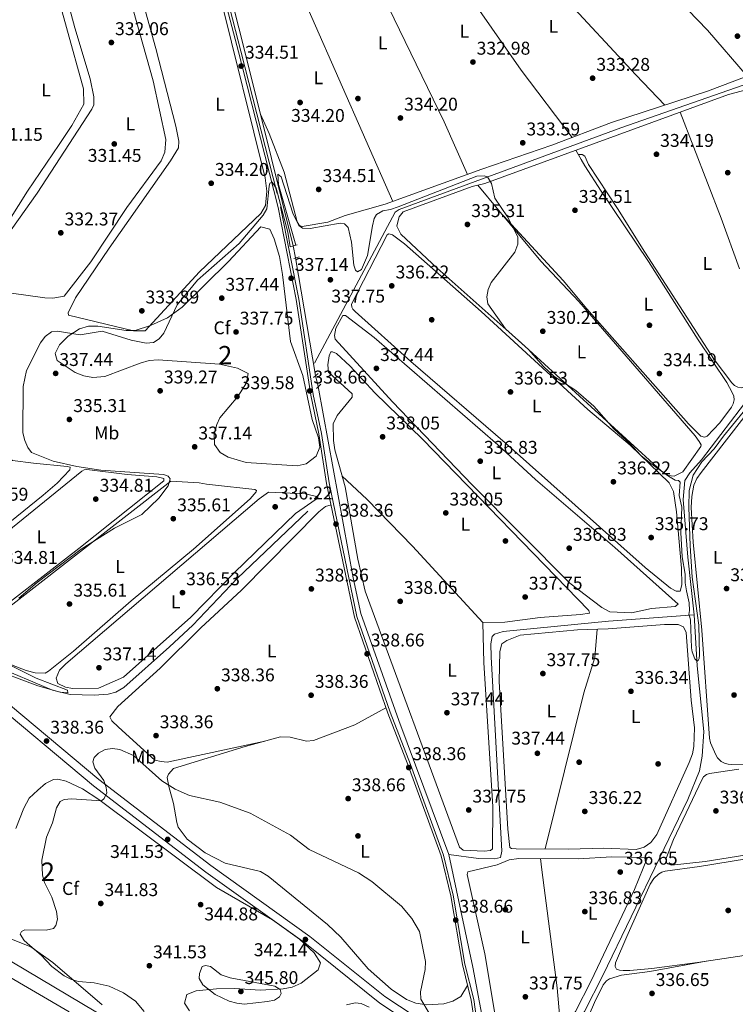
# Model space of a CAD drawing. Extents: x 615102 to 622049, y 683321 to 688063.
# Drawn here: x 616517 to 616905, y 686489 to 687023 of the extents above; entities that cross this region are included whole.
import ezdxf
from ezdxf.enums import TextEntityAlignment as Align

# ---------------------------------------------------------------- set-up
doc = ezdxf.new("R2010")
doc.units = 0
doc.header["$MEASUREMENT"] = 0
for name, pattern in [('DGN Style 2', [79.71101, 47.826606, -31.884404]), ('DGN Style 3', [111.595414, 79.71101, -31.884404]), ('DGN Style 5', [55.797707, 23.913303, -31.884404])]:
    doc.linetypes.add(name, pattern=pattern)
for name, color, linetype in [('Nivel 13', 7, 'Continuous'), ('Nivel 17', 7, 'Continuous'), ('Nivel 21', 7, 'Continuous'), ('Nivel 22', 7, 'Continuous'), ('Nivel 34', 7, 'Continuous'), ('Nivel 35', 7, 'Continuous'), ('Nivel 36', 7, 'Continuous'), ('Nivel 37', 7, 'Continuous'), ('Nivel 41', 7, 'Continuous'), ('Nivel 48', 7, 'Continuous'), ('Nivel 5', 7, 'Continuous'), ('Nivel 57', 7, 'Continuous'), ('Nivel 7', 7, 'Continuous')]:
    doc.layers.add(name, color=color, linetype=linetype)
doc.styles.add('Style-arial', font='arial.shx', dxfattribs={"bigfont": 'arialbig.shx'})
doc.styles.add('Style-arialn', font='arialn.shx', dxfattribs={"bigfont": 'arialnbig.shx'})

# ---------------------------------------------------------------- blocks, each defined once
blk = doc.blocks.new('5PATER')
at = {"layer": 'Nivel 7', "linetype": 'Continuous', "lineweight": 0}
h = blk.add_hatch(color=53, dxfattribs=at)
edge = h.paths.add_edge_path()
edge.add_ellipse((0, 0), major_axis=(-1.095731442945027, -1.110710700472634), ratio=0.9994222409660316, start_angle=0, end_angle=360)
blk = doc.blocks.new('5PERFI')
at = {"layer": 'Nivel 17', "linetype": 'Continuous', "lineweight": 0}
h = blk.add_hatch(color=7, dxfattribs=at)
edge = h.paths.add_edge_path()
edge.add_arc((0, 0), 1.55999999938624, 315.0000000018422, 675.0000000018422)

msp = doc.modelspace()

# ---------------------------------------------------------------- linework, layer by layer
at = {"layer": 'Nivel 13', "color": 4, "linetype": 'Continuous', "lineweight": 0, "extrusion": (0.9687043138209052, 0.242317704481584, 0.05379667721658046), "elevation": 763832.0146730811, "flags": 128}
msp.add_lwpolyline([(516722.5099093509, -40815.726174615), (516796.1771879566, -40816.77569441384), (516892.9181008076, -40816.83377852484)], dxfattribs=at)
at = {"layer": 'Nivel 13', "color": 4, "linetype": 'Continuous', "lineweight": 0, "extrusion": (-0.004893681734210896, 0.0283664639670608, 0.9995856119418134), "elevation": 16802.3837564949, "flags": 128}
msp.add_lwpolyline([(-724464.7928389797, -571746.6127261443), (-724464.7928389797, -571811.4023142352)], dxfattribs=at)
at = {"layer": 'Nivel 13', "color": 4, "linetype": 'Continuous', "lineweight": 0, "extrusion": (-0.08958163461991438, -0.0169021952113046, 0.9958360540449736), "elevation": -66517.48925020611, "flags": 128}
msp.add_lwpolyline([(-560214.2346325717, 730329.9608880882), (-560253.3915487425, 730329.9608880884), (-560315.7286931528, 730328.5238895656)], dxfattribs=at)
at = {"layer": 'Nivel 13', "color": 4, "linetype": 'Continuous', "lineweight": 0}
for points in [[(616749.3189999999, 686569.8859999999, 337.868), (616722.206, 686642.7039999999, 338.131), (616701.6240000001, 686700.604, 337.999), (616697.4480000001, 686719.919, 337.999), (616678.4369999999, 686823.7550000001, 337.733)], [(616882.3389999999, 686699.8700000001, 334.457), (616878.888, 686731.173, 333.911), (616876.3700000001, 686762.588, 333.743), (616877.3559999999, 686772.7930000001, 333.743), (616880.068, 686777.027, 333.743), (616886.4380000001, 686784.013, 333.266), (616917.7660000001, 686825.3260000001, 333.266)], [(616672.7450000001, 686756.085, 336.293), (616634.4979999999, 686719.727, 336.035), (616610.389, 686694.348, 336.158), (616597.811, 686682.5109999999, 336.162), (616572.983, 686660.426, 336.162), (616568.5860000001, 686658.024, 336.162), (616564.588, 686656.949, 336.031), (616556.835, 686656.385, 335.768), (616543.8330000001, 686656.7350000001, 335.768), (616534.28, 686659.0260000001, 335.768), (616502.3999999999, 686672.5150000001, 335.113), (616479.781, 686681.186, 334.302), (616452.7590000001, 686694.2180000001, 334.064), (616414.4580000001, 686710.659, 333.247), (616405.794, 686715.1640000001, 333.012), (616401.8030000001, 686718.334, 332.884)], [(616749.3189999999, 686569.8859999999, 337.868), (616765.348, 686567.7990000001, 337.474), (616774.0719999999, 686567.5619999999, 337.212), (616777.3840000001, 686568.3330000001, 337.081), (616778.1300000001, 686571.7420000001, 337.081), (616772.2660000001, 686677.1710000001, 336.688), (616772.169, 686684.1470000001, 336.688), (616772.8589999999, 686688.146, 336.688), (616774.098, 686689.517, 336.688), (616778.777, 686690.811, 336.688), (616835.902, 686696.479, 335.901), (616882.3389999999, 686699.8700000001, 334.457)], [(616812.527, 686462.6340000001, 336.826), (616817.673, 686476.192, 335.635), (616822.98, 686484.747, 335.77), (616832.771, 686504.244, 335.551), (616878.9569999999, 686599.74, 335.901), (616885.2350000001, 686615.3430000001, 334.91), (616886.8030000001, 686623.3530000001, 334.717), (616887.558, 686636.7180000001, 334.59), (616883.993, 686672.3119999999, 335.052), (616882.3389999999, 686699.8700000001, 334.457)]]:
    msp.add_polyline3d(points, dxfattribs=at)
at = {"layer": 'Nivel 21', "color": 1, "linetype": 'DGN Style 2', "lineweight": 0, "flags": 128}
for points, elevation in [([(616663.1780000001, 686899.558), (616667.0120000001, 686900.7250000001)], 335.789), ([(616665.2380000001, 686893.2479999999), (616668.138, 686894.2050000001)], 335.92), ([(616677.426, 686822.8019999999), (616679.8859999999, 686825.1229999999)], 337.624)]:
    msp.add_lwpolyline(points, dxfattribs=dict(at, elevation=elevation))
at = {"layer": 'Nivel 21', "color": 1, "linetype": 'DGN Style 2', "lineweight": 0, "extrusion": (0.03003309440872141, 0.02547185521844222, 0.9992242980592333), "elevation": 36352.71570080177, "flags": 128}
msp.add_lwpolyline([(124928.4944619572, -913834.8824457917), (124928.4944619572, -913838.2089884412)], dxfattribs=at)
at = {"layer": 'Nivel 21', "color": 7, "linetype": 'Continuous', "lineweight": 0}
for points in [[(616623.513, 687050.1200000001, 333.843), (616635.2339999999, 687005.3459999999, 333.984), (616656.6780000001, 686920.9880000001, 335.295), (616666.521, 686870.956, 336.737), (616674.4539999999, 686819.1769999999, 338.048), (616678.855, 686798.1429999999, 338.179), (616682.983, 686771.244, 337.917), (616698.125, 686698.608, 338.441), (616716.2490000001, 686646.5989999999, 338.179), (616727.2239999999, 686618.199, 338.029), (616745.051, 686569.1540000001, 338.703), (616750.3970000001, 686547.5220000001, 338.572), (616756.709, 686510.193, 338.37), (616761.459, 686490.9169999999, 338.441), (616764.6130000001, 686469.6200000001, 338.441)], [(616294.217, 686756.8030000001, 336.507), (616363.6780000001, 686723.6100000001, 334.857), (616388.1370000001, 686712.76, 334.726), (616405.9029999999, 686703.561, 334.599), (616431.6030000001, 686692.2390000001, 334.988), (616467.331, 686675.111, 335.956), (616497.2250000001, 686656.712, 336.999), (616556.547, 686607.1200000001, 339.569), (616617.469, 686560.398, 342.33), (616671.257, 686521.923, 341.871), (616711.926, 686489.2490000001, 340.494), (616728.294, 686478.469, 340.284), (616739.5760000001, 686473.033, 339.875), (616754.729, 686467.1950000001, 338.994), (616778.7949999999, 686461.8600000001, 338.265), (616966.283, 686426.3659999999, 337.741), (616988.1699999999, 686422.524, 337.531), (617011.645, 686417.3670000001, 338.484), (617021.318, 686416.6400000001, 338.008), (617032.0249999999, 686416.3700000001, 338.484), (617041.449, 686418.598, 338.484), (617052.9539999999, 686423.561, 338.96)]]:
    msp.add_polyline3d(points, dxfattribs=at)
at = {"layer": 'Nivel 21', "color": 7, "linetype": 'DGN Style 3', "lineweight": 0}
for points in [[(616624.817, 687050.483, 333.843), (616636.5449999999, 687005.6840000001, 333.984), (616657.9990000001, 686921.2860000001, 335.295), (616667.855, 686871.19, 336.737), (616675.7860000001, 686819.419, 338.048), (616680.1869999999, 686798.385, 338.179), (616684.315, 686771.4850000001, 337.917), (616699.432, 686698.9709999999, 338.441), (616717.52, 686647.0660000001, 338.179), (616728.4909999999, 686618.675, 338.029), (616746.348, 686569.5490000001, 338.703), (616751.723, 686547.798, 338.572), (616758.0349999999, 686510.469, 338.37), (616762.7890000001, 686491.179, 338.441), (616766.0279999999, 686469.3060000001, 338.441)], [(616416.3019999999, 687040.534, 329.219), (616403.196, 687010.301, 330.148), (616366.4850000001, 686930.9820000001, 330.725), (616320.0689999999, 686828.8219999999, 332.497), (616297.9029999999, 686778.686, 335.103), (616294.5730000001, 686761.628, 336.203), (616365.564, 686727.7039999999, 334.857), (616390.0889999999, 686716.824, 334.726), (616407.8500000001, 686707.628, 334.599), (616433.486, 686696.334, 334.988), (616469.4920000001, 686679.0730000001, 335.956), (616499.865, 686660.379, 336.999), (616559.365, 686610.638, 339.569), (616620.152, 686564.02, 342.33), (616673.9809999999, 686525.5150000001, 341.871), (616714.5830000001, 686492.896, 340.494), (616730.5220000001, 686482.398, 340.284)]]:
    msp.add_polyline3d(points, dxfattribs=at)
at = {"layer": 'Nivel 22', "color": 4, "linetype": 'DGN Style 5', "lineweight": 0, "extrusion": (-0.01422561239449834, 0.08055452471535171, 0.9966486845924623), "elevation": 46894.35402550881, "flags": 128}
msp.add_lwpolyline([(-726723.8771203093, -567250.5283941603), (-726723.8771203093, -567257.2153560265)], dxfattribs=at)
at = {"layer": 'Nivel 22', "color": 4, "linetype": 'DGN Style 5', "lineweight": 0, "extrusion": (-0.01173872247641888, 0.0507283556035498, 0.9986434981175122), "elevation": 27939.69751602033, "flags": 128}
msp.add_lwpolyline([(-755644.2514396545, -529377.3868664582), (-755644.2514396545, -529383.4941664345)], dxfattribs=at)
at = {"layer": 'Nivel 34', "color": 7, "linetype": 'Continuous', "lineweight": 0}
for points in [[(616954.682, 687004.4070000001, 333.014), (616921.6710000001, 686992.6740000001, 332.778), (616912.5160000001, 686988.6159999999, 333.311), (616842.578, 686964.172, 333.252), (616722.3500000001, 686919.791, 335.164), (616720.172, 686918.4169999999, 335.185), (616676.4180000001, 686836.378, 337.594)], [(616912.611, 686218.9890000001, 338.939), (616827.3670000001, 686311.5519999999, 338.398), (616805.5760000001, 686334.315, 338.478), (616791.334, 686345.9780000001, 338.419), (616778.925, 686353.693, 338.48), (616632.9169999999, 686440.0009999999, 338.124), (616391.3729999999, 686583.4839999999, 336.2), (616374.2280000001, 686594.1059999999, 336.506), (616361.8770000001, 686603.078, 337.278), (616352.658, 686612.5760000001, 337.82), (616342.0889999999, 686629.192, 338.092), (616330.135, 686659.396, 337.93), (616312.8910000001, 686709.5819999999, 337.322), (616306.946, 686724.4720000001, 337.218), (616298.686, 686749.212, 336.589)]]:
    msp.add_polyline3d(points, dxfattribs=at)
at = {"layer": 'Nivel 35', "color": 92, "linetype": 'DGN Style 3', "lineweight": 0}
for points in [[(616629.7250000001, 686891.6259999999, 339.308), (616647.229, 686910.4680000001, 339.046), (616652.119, 686909.108, 339.046), (616654.469, 686903.9340000001, 339.046), (616657.3670000001, 686894.311, 339.046), (616659.1440000001, 686884.5800000001, 339.046), (616663.494, 686848.233, 339.046), (616670.03, 686829.787, 339.046), (616675.1370000001, 686805.865, 339.046), (616678.6680000001, 686795.9199999999, 340.109), (616679.365, 686790.9340000001, 340.899), (616677.3430000001, 686786.0320000001, 341.382), (616672, 686781.902, 341.501), (616667.0590000001, 686780.7409999999, 341.578), (616639.29, 686782.53, 341.668), (616629.5390000001, 686785.439, 341.668), (616625.2590000001, 686788.0190000001, 341.668), (616622.2, 686792.372, 341.668), (616621.943, 686797.8030000001, 341.668), (616623.442, 686803.2749999999, 341.668), (616625.1229999999, 686806.8400000001, 341.668), (616634.889, 686818.318, 341.668), (616639.6159999999, 686825.7650000001, 341.57), (616640.382, 686830.7749999999, 341.425), (616634.6510000001, 686833.763, 341.412), (616624.8729999999, 686835.881, 341.563), (616591.6410000001, 686838.2930000001, 341.406), (616586.717, 686837.8160000001, 341.315), (616581.8500000001, 686836.4890000001, 341.221), (616562.6640000001, 686829.28, 340.792), (616556.254, 686828.6780000001, 340.619), (616551.3929999999, 686829.5719999999, 340.467), (616546.584, 686831.48, 340.29), (616536.8630000001, 686837.976, 339.833), (616535.665, 686841.791, 339.603), (616538.138, 686846.49, 339.341), (616542.7550000001, 686851.0889999999, 339.072), (616548.9099999999, 686855.0560000001, 338.784), (616553.8470000001, 686856.4650000001, 338.588), (616558.9240000001, 686856.5590000001, 338.435), (616574.2509999999, 686854.173, 338.222), (616579.146, 686854.23, 338.228), (616587.5, 686856.97, 338.403), (616596.7350000001, 686861.0860000001, 338.971), (616604.7180000001, 686866.7479999999, 339.308), (616629.7250000001, 686891.6259999999, 339.308)], [(616514.3470000001, 686584.024, 340.354), (616518.719, 686595.135, 340.484), (616521.699, 686600.416, 340.546), (616526.2820000001, 686604.7890000001, 340.569), (616530.477, 686608.432, 340.536), (616534.804, 686610.6510000001, 340.526), (616537.2339999999, 686610.777, 340.557), (616541.6340000001, 686609.6880000001, 340.665), (616550.6000000001, 686605.531, 340.982), (616559.423, 686599.7409999999, 341.377), (616623.2550000001, 686552.077, 343.235), (616653.574, 686534.5549999999, 343.174), (616668.273, 686524.071, 343.442), (616676.26, 686516.6100000001, 343.419), (616679.5989999999, 686511.115, 343.442)], [(616561.193, 686488.379, 342.034), (616534.5689999999, 686511.2960000001, 341.281), (616522.6100000001, 686519.746, 340.993), (616508.52, 686525.385, 340.808)], [(616679.5989999999, 686511.115, 343.442), (616678.433, 686507.3570000001, 343.524), (616669.1810000001, 686500.175, 343.704), (616664.3130000001, 686497.895, 343.771), (616659.4410000001, 686497, 343.83), (616646.889, 686496.365, 344.194), (616633.2679999999, 686497.304, 344.753)], [(616633.2679999999, 686497.304, 344.753), (616623.2930000001, 686497.0730000001, 344.968), (616612.206, 686495.929, 345.015), (616607.244, 686493.9750000001, 344.753), (616605.879, 686489.2409999999, 343.458), (616608.5490000001, 686485.051, 343.381)], [(616693.7239999999, 686488.304, 343.845), (616698.436, 686489.533, 343.93), (616701.76, 686489.0900000001, 343.966), (616706.068, 686487.0760000001, 343.968)]]:
    msp.add_polyline3d(points, dxfattribs=at)
at = {"layer": 'Nivel 36', "color": 92, "linetype": 'Continuous', "lineweight": 0}
for points in [[(616784.96, 687130.2749999999, 331.816), (616809.3770000001, 687102.78, 332.883), (616868.51, 687039.2180000001, 332.078), (616889.7, 687017.068, 332.333), (616911.0989999999, 686992.2239999999, 332.602)], [(616737.5989999999, 687112.852, 331.927), (616756.408, 687093.7760000001, 332.431), (616782.7690000001, 687065.382, 333.534), (616810.354, 687036.4299999999, 332.445), (616850.827, 686992.9369999999, 333.357), (616866.479, 686976.442, 332.353)], [(616816.119, 686958.804, 332.649), (616788.5249999999, 686995.369, 333.492), (616764.6399999999, 687029.6429999999, 332.78), (616728.7890000001, 687078.2609999999, 332.787), (616713.2790000001, 687103.004, 332.035)], [(616687.094, 687093.2590000001, 332.212), (616704.503, 687054.6699999999, 333.01), (616746.72, 686967.4240000001, 333.257), (616759.469, 686938.868, 332.917)], [(616523.4410000001, 687085.2760000001, 330.526), (616551.085, 686985.3119999999, 330.919), (616551.3670000001, 686976.8999999999, 330.919), (616544.834, 686965.4610000001, 331.027), (616537.8430000001, 686955.102, 330.526)], [(616574.645, 686920.9750000001, 331.968), (616555.131, 686891.3910000001, 331.968), (616540.5760000001, 686872.747, 331.837), (616534.5430000001, 686871.7180000001, 331.837), (616530.2050000001, 686871.8840000001, 331.837), (616495.1599999999, 686876.869, 332.099), (616493.77, 686877.689, 332.099), (616493.7069999999, 686879.96, 332.099), (616495.408, 686885.844, 332.099), (616525.9839999999, 686928.683, 332.598), (616555.693, 686974.1799999999, 332.23), (616556.648, 686976.656, 331.968), (616556.6740000001, 686980.854, 331.968), (616554.75, 686990.6669999999, 331.968), (616546.442, 687018.358, 331.968), (616529.7150000001, 687080.5419999999, 331.574)], [(616718.925, 686924.2380000001, 333.818), (616660.307, 687057.48, 333.583), (616657.2180000001, 687066.9990000001, 333.373), (616654.4040000001, 687079.5190000001, 333.897)], [(616564.97, 686898.913, 334.59), (616598.3300000001, 686946.1470000001, 334.065), (616602.5989999999, 686953.2749999999, 333.934), (616602.7660000001, 686956.879, 334.065), (616601.2990000001, 686965.094, 334.065), (616590.396, 687007.1370000001, 334.222), (616573.5190000001, 687067.6030000001, 333.903)], [(616625.3060000001, 687035.4569999999, 333.934), (616649.7220000001, 686937.0630000001, 334.065), (616650.6410000001, 686929.713, 334.065), (616649.898, 686922.071, 334.065), (616647.2919999999, 686917.645, 334.065), (616614.0930000001, 686885.9680000001, 333.802), (616584.645, 686854.0730000001, 333.934), (616578.172, 686853.953, 333.934), (616543.0390000001, 686862.469, 334.327), (616542.7660000001, 686863.825, 334.327), (616546.75, 686871.872, 334.327), (616564.97, 686898.913, 334.59)], [(616537.8430000001, 686955.102, 330.526), (616520.706, 686929.6910000001, 330.788), (616506.101, 686906.355, 331.197), (616493.024, 686886.963, 330.788), (616488.1540000001, 686881.561, 330.919), (616485.621, 686881.2579999999, 330.919), (616480.682, 686882.0179999999, 331.048), (616441.379, 686890.784, 330.919), (616441.01, 686891.8929999999, 330.919), (616441.226, 686894.7390000001, 330.919), (616442.2390000001, 686898.4720000001, 330.919), (616444.906, 686902.7110000001, 330.919), (616510.558, 686998.8659999999, 330.788), (616511.006, 687001.281, 330.788), (616509.5430000001, 687009.5800000001, 330.788), (616502.429, 687030.068, 330.395)], [(616578.017, 687028.1599999999, 331.837), (616588.861, 686989.5260000001, 332), (616595.8759999999, 686957.7620000001, 331.968), (616595.263, 686950.844, 331.968), (616593.1810000001, 686946.2960000001, 331.843), (616574.645, 686920.9750000001, 331.968)], [(616911.0989999999, 686992.2239999999, 332.602), (616889.5279999999, 686983.97, 332.044), (616837.5009999999, 686966.977, 332.743), (616805.2069999999, 686954.6329999999, 332.602), (616767.227, 686941.6669999999, 332.745), (616714.696, 686922.712, 333.913), (616693.074, 686916.4909999999, 334.306), (616683.689, 686912.908, 334.306), (616669.791, 686910.683, 334.306), (616669.1240000001, 686910.798, 334.306), (616668.054, 686911.267, 334.306), (616667.05, 686913.162, 334.306), (616659.9070000001, 686939.9850000001, 334.306), (616651.7930000001, 686961.0789999999, 334.336), (616647.071, 686971.5590000001, 333.955)], [(616765.0360000001, 686933.007, 334.439), (616799.247, 686891.861, 335.094), (616819.763, 686869.9780000001, 335.619), (616882.9610000001, 686797.101, 334.57), (616885.1640000001, 686793.892, 334.57), (616886.092, 686792.169, 334.963), (616886.0490000001, 686791.247, 334.963), (616876.257, 686777.506, 334.701), (616871.4439999999, 686775.1259999999, 334.701), (616868.1869999999, 686775.5290000001, 334.832), (616864.436, 686777.97, 335.094), (616788.5689999999, 686847.4310000001, 335.637), (616742.8929999999, 686888.014, 335.727), (616723.2550000001, 686906.479, 335.465), (616721.182, 686910.69, 335.465), (616721.229, 686911.696, 335.465), (616722.341, 686915.76, 335.465), (616724.4850000001, 686918.5160000001, 335.465), (616761.909, 686932.236, 334.678), (616768.791, 686933.933, 334.154), (616901.0449999999, 686982.145, 333.236), (616911.3300000001, 686984.935, 333.821)], [(616906.994, 686887.646, 334.319), (616897.0050000001, 686915.1259999999, 334.239), (616874.8019999999, 686972.578, 333.418)], [(616778.913, 686916.317, 334.705), (616802.8300000001, 686890.5360000001, 334.607), (616811.288, 686881.328, 335.095), (616824.125, 686865.993, 334.901), (616879.3260000001, 686803.534, 334.644), (616886.003, 686796.8130000001, 334.802), (616888.013, 686796.2690000001, 334.634), (616889.5109999999, 686796.8770000001, 334.509), (616896.3770000001, 686804.1429999999, 334.314), (616902.712, 686812.5530000001, 334.217), (616903.619, 686814.4569999999, 334.261), (616904.0430000001, 686816.5009999999, 334.343), (616903.831, 686818.469, 334.408), (616903.065, 686820.459, 334.446), (616900.1510000001, 686825.882, 334.509), (616884.6130000001, 686849.175, 334.411), (616857.591, 686891.5970000001, 334.509), (616831.9569999999, 686929.7609999999, 334.747), (616823.091, 686943.5419999999, 334.968), (616821.027, 686946.963, 334.845), (616818.122, 686951.916, 333.811)], [(616819.422, 686949.7, 334.273), (616821.5530000001, 686949.646, 334.077), (616823.0689999999, 686948.743, 334.005), (616825.075, 686944.2209999999, 334.175), (616840.746, 686920.389, 334.59), (616855.54, 686896.6200000001, 334.085), (616893.158, 686838.5279999999, 333.98), (616902.747, 686825.7849999999, 334.273), (616904.254, 686824.409, 334.371), (616906.0419999999, 686823.415, 334.468), (616908.0120000001, 686823.121, 334.207), (616910.031, 686823.6980000001, 333.774), (616915.085, 686828.412, 333.609), (616921.237, 686835.8119999999, 334.021), (616922.092, 686837.19, 334.077), (616922.8200000001, 686839.1200000001, 334.023), (616922.946, 686840.828, 333.98), (616922.4169999999, 686844.0430000001, 334.175), (616919.4979999999, 686852.7620000001, 334.102)], [(616728.702, 686837.354, 336.383), (616698.503, 686864.5560000001, 336.252), (616697.2620000001, 686865.7720000001, 336.252), (616696.642, 686866.8929999999, 336.252), (616696.5490000001, 686868.493, 336.252), (616715.932, 686906.146, 335.596), (616716.794, 686906.6100000001, 335.465), (616718.7820000001, 686906.014, 335.596), (616725.2579999999, 686901.1270000001, 335.761), (616766.915, 686864.4750000001, 335.727), (616824.6769999999, 686811.402, 336.12), (616847.5830000001, 686792.0349999999, 335.496), (616868.773, 686771.5619999999, 335.334), (616871.158, 686766.8319999999, 335.334), (616872.81, 686755.8400000001, 335.334), (616875.5109999999, 686725.288, 335.334), (616875.7790000001, 686716.139, 335.334), (616874.6980000001, 686712.7450000001, 335.465), (616872.6869999999, 686712.8389999999, 335.596), (616869.48, 686714.331, 335.596), (616855.8770000001, 686725.632, 335.68), (616779.811, 686793.165, 336.246), (616728.702, 686837.354, 336.383)], [(616718.7010000001, 686815.476, 337.17), (616687.685, 686849.4180000001, 337.301), (616687.196, 686851.541, 337.301), (616688.0449999999, 686855.365, 337.301), (616691.808, 686862.246, 337.039), (616693.236, 686862.263, 336.777), (616708.7069999999, 686850.321, 336.777), (616775.9140000001, 686792.246, 337.039), (616796.314, 686773.3659999999, 337.161), (616839.3459999999, 686736.4750000001, 336.908), (616873.6980000001, 686705.6529999999, 336.646), (616872.0430000001, 686704.3859999999, 336.777), (616859.31, 686703.297, 336.908), (616848.45, 686700.9439999999, 336.646), (616836.716, 686701.4880000001, 336.646), (616832.2949999999, 686703.9739999999, 336.646), (616814.9269999999, 686717.0290000001, 337.039), (616761.966, 686770.3829999999, 337.17), (616718.7010000001, 686815.476, 337.17)], [(616768.3130000001, 686673.8300000001, 337.695), (616773.105, 686596, 337.17), (616772.9580000001, 686572.909, 337.433), (616771.8260000001, 686572.038, 337.433), (616768.4539999999, 686571.774, 337.564), (616757.1399999999, 686572.298, 337.826), (616755.034, 686573.9920000001, 337.826), (616703.953, 686712.781, 337.512), (616700.0149999999, 686730.081, 337.533), (616693.0090000001, 686769.3119999999, 337.826), (616687.4140000001, 686789.4569999999, 337.826), (616686.8049999999, 686794.4210000001, 337.826), (616686.642, 686803.6030000001, 337.826), (616688.7490000001, 686808.1440000001, 337.826), (616696.8, 686817.9990000001, 337.695), (616696.8019999999, 686819.8470000001, 337.564), (616683.993, 686831.611, 337.564), (616683.585, 686835.494, 337.564), (616684.3870000001, 686840.4280000001, 337.564), (616685.3400000001, 686842.5519999999, 337.564), (616686.2649999999, 686842.5930000001, 337.695), (616688.406, 686841.6540000001, 337.695), (616695.7209999999, 686834.834, 337.82), (616709.1769999999, 686820.449, 337.826), (616735.041, 686795.202, 337.308), (616825.3219999999, 686702.348, 337.826), (616825.587, 686700.824, 337.826), (616820.645, 686700.0320000001, 337.826), (616798.78, 686698.557, 337.949), (616779.6939999999, 686695.9040000001, 337.957), (616767.8189999999, 686695.7749999999, 337.564), (616768.3130000001, 686673.8300000001, 337.695)], [(616884.139, 686715.402, 335.659), (616881.908, 686739.3219999999, 335.714), (616880.6880000001, 686758.1300000001, 335.659), (616881.1170000001, 686764.1059999999, 335.526), (616882.1840000001, 686770.2420000001, 335.171), (616883.9029999999, 686773.8759999999, 335.295), (616886.1570000001, 686777.183, 335.463), (616914.9739999999, 686814.203, 335.171)], [(616523.95, 686782.22, 333.935), (616542.2620000001, 686780.4480000001, 333.935), (616543.923, 686780.0349999999, 333.935), (616543.7690000001, 686778.53, 333.935), (616536.882, 686771.29, 333.935), (616529.2320000001, 686764.8489999999, 333.839), (616453.8829999999, 686703.912, 333.28), (616452.507, 686703.22, 333.28), (616450.8829999999, 686702.6240000001, 333.542), (616447.523, 686702.611, 333.411), (616440.4569999999, 686704.199, 333.411), (616428.8260000001, 686708.77, 333.411), (616406.5560000001, 686719.3770000001, 333.673), (616406.767, 686720.291, 333.673), (616504.158, 686786.497, 333.411), (616506.2960000001, 686787.3219999999, 333.411), (616507.828, 686787.7550000001, 333.411), (616508.994, 686787.533, 333.411), (616510.733, 686785.185, 333.411), (616512.6780000001, 686783.6669999999, 333.542), (616523.95, 686782.22, 333.935)], [(616574.8999999999, 686776.0789999999, 334.722), (616590.881, 686774.75, 334.853), (616594.6170000001, 686773.821, 334.853), (616594.727, 686772.5560000001, 334.853), (616548.5120000001, 686735.8940000001, 334.328), (616505.8470000001, 686702.9169999999, 334.46), (616488.0260000001, 686690.041, 334.46), (616485.3300000001, 686688.344, 334.46), (616481.3319999999, 686687.27, 334.46), (616473.881, 686687.783, 334.46), (616466.287, 686690.655, 334.46), (616453.1680000001, 686697.5619999999, 334.46), (616452.7080000001, 686698.507, 334.46), (616454.558, 686700.354, 334.46), (616550.203, 686777.8119999999, 334.197), (616551.4950000001, 686778.5079999999, 334.197), (616552.848, 686778.6969999999, 334.197), (616574.8999999999, 686776.0789999999, 334.722)], [(616767.8189999999, 686695.7749999999, 337.564), (616729.5830000001, 686737.128, 337.798), (616705.0120000001, 686762.5560000001, 337.826), (616691.3119999999, 686775.423, 337.826)], [(616621.172, 686770.4909999999, 335.64), (616644.1510000001, 686767.9140000001, 335.64), (616645.0530000001, 686767.452, 335.64), (616644.8470000001, 686766.622, 335.64), (616641.568, 686762.8400000001, 335.64), (616610.818, 686735.5889999999, 335.508), (616577.0619999999, 686707.497, 335.508), (616545.7609999999, 686680.1680000001, 335.377), (616532.0700000001, 686669.2960000001, 335.64), (616530.26, 686668.288, 335.64), (616524.892, 686668.452, 335.508), (616520.064, 686669.746, 335.639), (616490.284, 686681.06, 335.508), (616488.071, 686682.254, 335.508), (616487.2080000001, 686683.554, 335.64), (616493.7749999999, 686691.1440000001, 335.377), (616598.5020000001, 686772.4650000001, 334.984), (616613.916, 686771.5830000001, 334.984), (616617.828, 686770.8130000001, 334.984), (616621.172, 686770.4909999999, 335.64)], [(616663.297, 686766.0179999999, 336.295), (616671.4269999999, 686765.6410000001, 336.033), (616678.4010000001, 686763.8900000001, 336.951), (616677.4199999999, 686762.676, 336.951), (616666.1440000001, 686754.967, 336.819), (616633.077, 686722.9040000001, 336.557), (616609.3319999999, 686698.71, 336.086), (616572.74, 686666.0660000001, 336.295), (616559.199, 686660.227, 336.557), (616545.1640000001, 686660.038, 336.688), (616541.412, 686660.631, 336.688), (616537.139, 686662.6769999999, 336.688), (616536.3530000001, 686665.6529999999, 336.688), (616538.06, 686669.858, 336.688), (616541.4990000001, 686673.3940000001, 336.557), (616646.3559999999, 686762.94, 336.164), (616651.392, 686766.486, 336.164), (616663.297, 686766.0179999999, 336.295)], [(616649.449, 686631.4210000001, 337.941), (616596.514, 686620.1000000001, 338.072), (616593.169, 686620.423, 338.072), (616589.756, 686621.085, 338.072), (616570.0760000001, 686638.959, 338.203), (616566.5590000001, 686642.486, 338.203), (616565.479, 686644.5519999999, 338.203), (616569.689, 686650.166, 338.203), (616592.747, 686671.0320000001, 337.956), (616614.8400000001, 686692.9110000001, 337.809), (616636.8729999999, 686713.2720000001, 337.809), (616678.8200000001, 686755.878, 337.941), (616682.396, 686758.736, 337.941), (616685.423, 686759.5349999999, 338.001)], [(616913.993, 686618.896, 335.03), (616902.8160000001, 686618.663, 334.967), (616900.838, 686618.869, 334.959), (616898.902, 686619.396, 334.957), (616897.0279999999, 686620.382, 334.969), (616895.047, 686622.2860000001, 335.032), (616894.0530000001, 686623.9880000001, 335.127), (616891.2380000001, 686630.5079999999, 335.398), (616890.6429999999, 686633.05, 335.463), (616886.5800000001, 686691.686, 335.459), (616884.139, 686715.402, 335.659)], [(616814.1499999999, 686572.831, 336.433), (616785.771, 686573.054, 337.088), (616783.345, 686573.2509999999, 337.088), (616782.446, 686573.797, 337.088), (616781.2550000001, 686583.7509999999, 337.088), (616776.6259999999, 686663.8530000001, 336.957), (616776.953, 686679.9639999999, 336.826), (616778.0730000001, 686684.196, 336.826), (616780.764, 686686.087, 336.695), (616787.9480000001, 686688.862, 336.826), (616819.0079999999, 686691.821, 336.741), (616835.648, 686692.3319999999, 335.781), (616866.2479999999, 686694.723, 335.908), (616873.719, 686694.629, 336.302), (616876.601, 686693.4029999999, 336.302), (616878.058, 686690.396, 336.302), (616880.8019999999, 686653.565, 335.908), (616882.642, 686638.6780000001, 336.169), (616882.246, 686628.5519999999, 336.171), (616881.5530000001, 686624.469, 336.171), (616879.74, 686619.8030000001, 336.081), (616862.145, 686580.8530000001, 335.908), (616858.9180000001, 686576.467, 335.908), (616855.27, 686573.8640000001, 335.908), (616850.8500000001, 686572.726, 335.908), (616833.409, 686573.3659999999, 336.302), (616814.1499999999, 686572.831, 336.433)], [(616801.469, 686572.9310000001, 336.725), (616822.53, 686657.541, 336.593), (616828.5619999999, 686676.7339999999, 336.784), (616829.7220000001, 686692.1499999999, 336.122)], [(616759.5050000001, 686498.842, 338.411), (616755.7849999999, 686492.8829999999, 339.066), (616751.5179999999, 686490.2779999999, 338.93), (616746.554, 686488.9550000001, 339.424), (616737.3489999999, 686488.362, 339.59), (616731.3459999999, 686489.3119999999, 339.984), (616726.315, 686491.3090000001, 340.377), (616718.037, 686496.9029999999, 340.747), (616705.4709999999, 686507.909, 340.866), (616690.754, 686525.0419999999, 341.164), (616683.5560000001, 686531.9890000001, 341.07), (616651.3829999999, 686558.112, 341.295), (616647.111, 686560.744, 341.295), (616627.9269999999, 686565.256, 342.026), (616617.034, 686570.875, 342.212), (616607.4410000001, 686578.2150000001, 342.212), (616602.547, 686584.7919999999, 341.996), (616601.665, 686587.21, 341.819), (616599.9639999999, 686597.6200000001, 341.033), (616597.45, 686606.807, 340.77), (616596.5530000001, 686611.767, 339.557), (616597.1699999999, 686613.456, 339.328), (616599.9199999999, 686616.604, 339.328), (616638.8330000001, 686628.574, 338.335), (616658.0109999999, 686633.717, 337.624), (616663.2, 686633.6599999999, 337.624), (616672.003, 686631.4890000001, 337.755), (616675.9610000001, 686631.7250000001, 337.886), (616698.3589999999, 686640.1780000001, 337.886), (616715.2110000001, 686649.574, 338.193)], [(616964.071, 686578.1969999999, 335.557), (616888.3929999999, 686566.149, 335.853), (616870.091, 686564.1529999999, 336.147), (616868.1270000001, 686564.8829999999, 336.147), (616867.3800000001, 686565.439, 336.147), (616867.05, 686567.413, 336.147), (616871.152, 686578.139, 336.147), (616886.5160000001, 686610.48, 335.896), (616887.4580000001, 686612.044, 335.757), (616888.9880000001, 686613.3640000001, 335.637), (616890.7080000001, 686613.9439999999, 335.562), (616906.541, 686616.257, 335.372)], [(616946.291, 686573.3019999999, 336.061), (616885.348, 686563.467, 336.932), (616866.683, 686560.888, 336.834), (616864.78, 686560.328, 336.938), (616863.0290000001, 686559.3300000001, 337.093), (616860.45, 686556.942, 337.093), (616858.4240000001, 686553.777, 337.029), (616845.818, 686525.4099999999, 336.526), (616839.673, 686511.2, 336.67), (616839.449, 686509.102, 336.573), (616840.189, 686507.7350000001, 336.541), (616841.854, 686507.236, 336.541), (616843.8530000001, 686507.027, 336.541), (616847.487, 686506.9410000001, 336.541), (616859.4199999999, 686508.118, 336.388), (616884.159, 686511.3, 336.034), (617023.913, 686532.2320000001, 336.346)], [(616826.439, 686501.385, 336.032), (616817.9299999999, 686484.6880000001, 336.828), (616812.1170000001, 686475.088, 336.819), (616808.3829999999, 686470.6410000001, 337.081), (616801.369, 686469.4990000001, 337.591), (616791.8859999999, 686469.8940000001, 337.605), (616782.2110000001, 686471.3500000001, 337.605), (616777.987, 686472.638, 337.605), (616776.533, 686473.881, 337.605), (616774.1640000001, 686483.629, 337.528), (616768.78, 686516.1140000001, 337.474), (616759.317, 686559.091, 337.474), (616759.554, 686560.592, 337.474), (616775.6000000001, 686564.2990000001, 337.474), (616782.0260000001, 686567.0249999999, 337.605), (616787.2690000001, 686567.79, 337.605), (616819.4310000001, 686567.6429999999, 336.556), (616837.791, 686568.7239999999, 336.294), (616857.007, 686568.337, 336.556), (616850.095, 686551.0109999999, 336.463), (616826.439, 686501.385, 336.032)], [(616810.2050000001, 686472.811, 336.953), (616808.0830000001, 686497.6810000001, 336.879), (616799.659, 686561.6669999999, 336.56), (616799.0530000001, 686567.736, 337.22)], [(616399.5830000001, 686475.128, 335.838), (616401.4450000001, 686496.7, 335.838), (616403.9780000001, 686510.341, 335.725), (616413.2239999999, 686544.713, 335.707), (616414.774, 686549.176, 335.707), (616417.3940000001, 686551.3230000001, 335.707), (616418.929, 686551.8389999999, 335.707), (616424.1259999999, 686551.5989999999, 335.707), (616438.9720000001, 686545.2209999999, 335.786), (616472.6640000001, 686524.2350000001, 336.1), (616488.4340000001, 686516.533, 335.969), (616543.311, 686484.592, 335.969)], [(616888.8260000001, 686511.9990000001, 336.541), (616858.369, 686506.432, 336.759), (616843.0530000001, 686504.46, 337.126), (616836.413, 686502.4739999999, 336.943), (616834.7409999999, 686501.362, 336.854), (616833.041, 686499.2209999999, 336.785), (616828.283, 686489.7150000001, 336.797), (616825.436, 686482.949, 336.931), (616824.095, 686478.104, 336.833), (616821.0430000001, 686471.9299999999, 336.541), (616820.6089999999, 686469.8289999999, 336.474), (616821.118, 686468.879, 336.443), (616822.9580000001, 686467.9010000001, 336.386), (616824.8970000001, 686467.513, 336.348), (616843.608, 686464.7320000001, 336.623), (616875.794, 686460.4890000001, 336.931), (616891.4340000001, 686457.9610000001, 336.931), (616901.6410000001, 686457.284, 336.931), (616903.318, 686457.662, 336.931), (616904.8929999999, 686458.933, 336.931), (616905.513, 686460.0460000001, 336.931), (616908.047, 686469.8929999999, 336.638), (616910.033, 686470.308, 336.59), (616938.0120000001, 686471.4569999999, 336.541)]]:
    msp.add_polyline3d(points, dxfattribs=at)
at = {"layer": 'Nivel 5', "color": 30, "linetype": 'Continuous', "lineweight": 0, "flags": 128}
for points, elevation in [([(616549.9240000001, 686735.517), (616567.8859999999, 686746.9880000001), (616582.81, 686754.432), (616592.0660000001, 686763.1950000001), (616596.99, 686769.888), (616598.1429999999, 686773.719), (616597.078, 686775.1130000001), (616594.558, 686776.05), (616560.5760000001, 686778.49), (616547.567, 686780.442), (616534.6070000001, 686783.341), (616522.9340000001, 686788.085), (616520.906, 686790.794), (616519.2390000001, 686794.4280000001), (616518.2479999999, 686798.6200000001), (616518.4780000001, 686823.824), (616520.162, 686832.48), (616527.7350000001, 686847.4340000001), (616530.354, 686850.8500000001), (616533.756, 686853.4610000001), (616536.801, 686853.8829999999), (616549.3189999999, 686851.868), (616561.229, 686853.7779999999), (616576.9180000001, 686848.9480000001), (616585.146, 686847.2849999999), (616589.111, 686847.7490000001), (616592.227, 686849.622), (616594.7039999999, 686852.7660000001), (616601.9950000001, 686868.185), (616612.9299999999, 686881.524), (616635.5160000001, 686901.4199999999), (616648.6429999999, 686916.6880000001), (616650.602, 686920.237), (616651.7849999999, 686932.486), (616652.1699999999, 686934.1599999999), (616653.5260000001, 686934.6610000001), (616655.6810000001, 686931.382), (616662.0179999999, 686907.5249999999), (616663.1780000001, 686899.558)], 335), ([(616666.23, 686900.487), (616656.9780000001, 686933.3360000001), (616656.497, 686938.9240000001), (616658.3770000001, 686937.453), (616664.5959999999, 686917.888), (616667.923, 686911.121), (616670, 686909.618), (616673.997, 686909.4550000001), (616690.3330000001, 686912.389), (616692.628, 686912.129), (616694.6840000001, 686910.034), (616696.5190000001, 686902.054), (616697.7350000001, 686889.591), (616698.74, 686886.9299999999), (616699.825, 686886.0079999999), (616702, 686887.2820000001), (616705.158, 686894.8870000001), (616707.977, 686910.959), (616708.852, 686914.8630000001), (616709.983, 686917.131), (616713.4580000001, 686919.1089999999), (616717.642, 686919.787), (616721.8130000001, 686921.2849999999), (616764.463, 686937.815), (616768.473, 686938.04), (616770.3489999999, 686937.594), (616772.4890000001, 686934.0090000001), (616774.304, 686925.9140000001), (616781.179, 686915.7650000001), (616786.716, 686904.9550000001), (616786.645, 686900.952), (616785.1610000001, 686896.7509999999), (616772.1810000001, 686880.163), (616770.6070000001, 686876.3500000001), (616769.993, 686872.3999999999), (616770.533, 686868.581), (616780.071, 686855.1510000001), (616792.4650000001, 686843.8589999999), (616800.5959999999, 686834.737), (616806.507, 686829.2209999999), (616818.122, 686821.611), (616828.0360000001, 686813.0619999999), (616838.723, 686800.844), (616847.6170000001, 686792.6840000001), (616853.4310000001, 686786.402), (616858.882, 686781.9639999999), (616868.4029999999, 686775.179), (616872.1440000001, 686772.987), (616873.9380000001, 686772.7919999999), (616874.817, 686771.97), (616874.284, 686764.69), (616875.608, 686758.392), (616875.1270000001, 686744.585), (616875.8770000001, 686731.388), (616877.574, 686722.0390000001), (616877.5889999999, 686717.345), (616878.226, 686712.8829999999), (616879.662, 686706.452), (616879.808, 686702.2490000001), (616879.4029999999, 686700.1140000001), (616879.9310000001, 686699.2509999999), (616880.3200000001, 686697.287), (616880.8470000001, 686682.0419999999), (616881.2890000001, 686679.783), (616882.726, 686676.0290000001), (616883.963, 686674.8700000001), (616884.621, 686675.203), (616885.098, 686676.29), (616885.209, 686678.287), (616884.9739999999, 686694.3260000001), (616881.362, 686720.334), (616880.1240000001, 686737.4099999999), (616879.469, 686758.3600000001), (616879.746, 686767.3500000001), (616881.855, 686775.69), (616886.584, 686782.9650000001), (616893.2050000001, 686789.9920000001), (616898.2339999999, 686796.791), (616915.5360000001, 686817.757)], 335), ([(616516.087, 686708.9510000001), (616525.912, 686717.405), (616549.9240000001, 686735.517)], 335), ([(616499.28, 686671.527), (616526.426, 686661.4029999999), (616538.534, 686657.916), (616542.571, 686657.6259999999), (616542.4809999999, 686659.014), (616525.476, 686665.6400000001), (616509.9269999999, 686673.3910000001)], 335), ([(616584.065, 686484.8360000001), (616579.369, 686490.291), (616572.818, 686494.952), (616564.9820000001, 686498.443), (616556.837, 686500.3570000001), (616548.3929999999, 686501.1089999999), (616544.534, 686502.156), (616540.6910000001, 686504.1130000001), (616534.0360000001, 686509.175), (616528.2380000001, 686515.321), (616521.966, 686520.4820000001), (616519.02, 686523.284), (616516.8289999999, 686526.6359999999), (616517.506, 686528.2250000001), (616519.337, 686529.0109999999), (616530.9199999999, 686528.936), (616534.841, 686529.7220000001), (616536.163, 686531.4610000001), (616536.936, 686534.8600000001), (616536.561, 686538.9269999999), (616533.8870000001, 686546.7250000001), (616529.959, 686554.665), (616528.916, 686558.712), (616528.5179999999, 686566.885), (616531.1100000001, 686579.2550000001), (616534.358, 686587.1599999999), (616536.504, 686595.22), (616538.419, 686598.7239999999), (616540.6100000001, 686599.746), (616544.587, 686600.175), (616560.926, 686598.9580000001), (616562.425, 686600.324), (616563.693, 686603.342), (616563.47, 686606.274), (616562.0900000001, 686610.0290000001), (616557.1869999999, 686616.716), (616556.22, 686620.196), (616556.9920000001, 686622.467), (616559.257, 686624.8740000001), (616562.94, 686626.908), (616566.858, 686627.392), (616570.815, 686626.825), (616578.324, 686623.682), (616593.6240000001, 686609.798), (616600.8489999999, 686605.31), (616608.6359999999, 686601.8729999999), (616625.087, 686598.236), (616641.5120000001, 686592.436), (616663.335, 686580.3300000001), (616673.565, 686572.564), (616700.358, 686559.9920000001), (616707.523, 686555.3030000001), (616723.5630000001, 686541.8970000001), (616729.149, 686535.229), (616733.3, 686528.1939999999), (616736.557, 686511.9480000001), (616736.3770000001, 686507.5689999999), (616733.9709999999, 686495.48), (616734.193, 686491.4850000001), (616738.666, 686483.7930000001)], 340), ([(616630.673, 686503.054), (616654.9180000001, 686498.547), (616657.8049999999, 686496.6699999999), (616658.372, 686494.5419999999), (616657.4199999999, 686492.7919999999), (616654.7209999999, 686490.969), (616650.939, 686490.119), (616638.267, 686488.8090000001), (616634.294, 686489.2490000001), (616630.193, 686490.425), (616622.5090000001, 686493.977), (616615.7679999999, 686499.2), (616613.939, 686502.5989999999), (616614.0160000001, 686505.3640000001), (616615.429, 686509.0989999999), (616617.297, 686509.7749999999), (616619.9839999999, 686509.138), (616625.7220000001, 686504.6170000001), (616630.673, 686503.054)], 345)]:
    msp.add_lwpolyline(points, dxfattribs=dict(at, elevation=elevation))
at = {"layer": 'Nivel 57', "color": 92, "linetype": 'DGN Style 3', "lineweight": 0}
msp.add_polyline3d([(616629.7250000001, 686891.6259999999, 339.308), (616604.7180000001, 686866.7479999999, 339.308), (616596.7350000001, 686861.0860000001, 338.971), (616587.5, 686856.97, 338.403), (616579.146, 686854.23, 338.228), (616574.2509999999, 686854.173, 338.222), (616558.9240000001, 686856.5590000001, 338.435), (616553.8470000001, 686856.4650000001, 338.588), (616548.9099999999, 686855.0560000001, 338.784), (616542.7550000001, 686851.0889999999, 339.072), (616538.138, 686846.49, 339.341), (616535.665, 686841.791, 339.603), (616536.8630000001, 686837.976, 339.833), (616546.584, 686831.48, 340.29), (616551.3929999999, 686829.5719999999, 340.467), (616556.254, 686828.6780000001, 340.619), (616562.6640000001, 686829.28, 340.792), (616581.8500000001, 686836.4890000001, 341.221), (616586.717, 686837.8160000001, 341.315), (616591.6410000001, 686838.2930000001, 341.406), (616624.8729999999, 686835.881, 341.563), (616634.6510000001, 686833.763, 341.412), (616640.382, 686830.7749999999, 341.425), (616639.6159999999, 686825.7650000001, 341.57), (616634.889, 686818.318, 341.668), (616625.1229999999, 686806.8400000001, 341.668), (616623.442, 686803.2749999999, 341.668), (616621.943, 686797.8030000001, 341.668), (616622.2, 686792.372, 341.668), (616625.2590000001, 686788.0190000001, 341.668), (616629.5390000001, 686785.439, 341.668), (616639.29, 686782.53, 341.668), (616667.0590000001, 686780.7409999999, 341.578), (616672, 686781.902, 341.501), (616677.3430000001, 686786.0320000001, 341.382), (616679.365, 686790.9340000001, 340.899), (616678.6680000001, 686795.9199999999, 340.109), (616675.1370000001, 686805.865, 339.046), (616670.03, 686829.787, 339.046), (616663.494, 686848.233, 339.046), (616659.1440000001, 686884.5800000001, 339.046), (616657.3670000001, 686894.311, 339.046), (616654.469, 686903.9340000001, 339.046), (616652.119, 686909.108, 339.046), (616647.229, 686910.4680000001, 339.046)], close=True, dxfattribs=at)
for points in [[(616608.5490000001, 686485.051, 343.381), (616605.879, 686489.2409999999, 343.458), (616607.244, 686493.9750000001, 344.753), (616612.206, 686495.929, 345.015), (616623.2930000001, 686497.0730000001, 344.968), (616633.2679999999, 686497.304, 344.753), (616646.889, 686496.365, 344.194), (616659.4410000001, 686497, 343.83), (616664.3130000001, 686497.895, 343.771), (616669.1810000001, 686500.175, 343.704), (616678.433, 686507.3570000001, 343.524), (616679.5989999999, 686511.115, 343.442), (616676.26, 686516.6100000001, 343.419), (616668.273, 686524.071, 343.442), (616653.574, 686534.5549999999, 343.174), (616623.2550000001, 686552.077, 343.235), (616559.423, 686599.7409999999, 341.377), (616550.6000000001, 686605.531, 340.982), (616541.6340000001, 686609.6880000001, 340.665), (616537.2339999999, 686610.777, 340.557), (616534.804, 686610.6510000001, 340.526), (616530.477, 686608.432, 340.536), (616526.2820000001, 686604.7890000001, 340.569), (616521.699, 686600.416, 340.546), (616518.719, 686595.135, 340.484), (616514.3470000001, 686584.024, 340.354)], [(616508.52, 686525.385, 340.808), (616522.6100000001, 686519.746, 340.993), (616534.5689999999, 686511.2960000001, 341.281), (616561.193, 686488.379, 342.034)], [(616706.068, 686487.0760000001, 343.968), (616701.76, 686489.0900000001, 343.966), (616698.436, 686489.533, 343.93), (616693.7239999999, 686488.304, 343.845)]]:
    msp.add_polyline3d(points, dxfattribs=at)

# ---------------------------------------------------------------- block references
at = {"layer": 'Nivel 17', "color": 7, "linetype": 'Continuous', "lineweight": 0}
for p in [(616700.0009999999, 686980.0009999999, 333.284), (616900.608, 686939.7960000001, 333.744), (616740.0009999999, 686860.0009999999, 335.726), (616858.122, 686857.0109999999, 333.994), (616780.0009999999, 686740.0009999999, 337.558), (616820.0009999999, 686620.0009999999, 336.337), (616862.8060000001, 686619.051, 335.992), (616700.0009999999, 686580.0009999999, 339.883), (616780.0009999999, 686540.0009999999, 337.558), (616900.827, 686539.5760000001, 335.742)]:
    msp.add_blockref('5PERFI', p, dxfattribs=at)
at = {"layer": 'Nivel 7', "color": 53, "linetype": 'Continuous', "lineweight": 0}
for p in [(616905.854, 687013.8530000001, 332.366), (616566.2390000001, 687010.4029999999, 332.063), (616636.6130000001, 686997.628, 334.505), (616762.3759999999, 686999.8090000001, 332.979), (616827.304, 686991.0419999999, 333.284), (616668.615, 686977.871, 334.2), (616723.0460000001, 686969.466, 334.2), (616567.8189999999, 686955.3840000001, 331.453), (616789.3829999999, 686956.0020000001, 333.589), (616861.933, 686949.78, 334.195), (616620.399, 686934.047, 334.2), (616678.6950000001, 686930.719, 334.505), (616817.7250000001, 686919.3929999999, 334.505), (616759.3840000001, 686911.7039999999, 335.305), (616538.8, 686907.165, 332.368), (616663.7679999999, 686882.5, 337.136), (616685.048, 686881.709, 337.747), (616718.3360000001, 686878.406, 336.22), (616626.112, 686871.729, 337.441), (616582.771, 686864.825, 333.895), (616633.8659999999, 686853.378, 337.747), (616800.257, 686853.7609999999, 330.211), (616536.021, 686830.925, 337.441), (616710.0020000001, 686833.6170000001, 337.441), (616863.513, 686830.8200000001, 334.195), (616592.686, 686821.4539999999, 339.273), (616673.8430000001, 686821.408, 338.662), (616782.747, 686820.8570000001, 336.526), (616634.3929999999, 686818.3470000001, 339.578), (616543.467, 686805.939, 335.305), (616713.3659999999, 686796.4990000001, 338.052), (616611.4199999999, 686791.0549999999, 337.136), (616766.338, 686783.288, 336.831), (616838.5700000001, 686772.1170000001, 336.22), (616557.7620000001, 686762.726, 334.81), (616655.088, 686758.523, 336.22), (616599.8360000001, 686752.088, 335.61), (616747.632, 686755.2110000001, 338.052), (616688.0959999999, 686749.1710000001, 338.357), (616859.0449999999, 686741.878, 335.732), (616814.605, 686736.0700000001, 336.831), (616674.7320000001, 686714.0020000001, 338.357), (616899.97, 686714.1669999999, 335.427), (616604.821, 686711.962, 336.526), (616790.693, 686709.604, 337.747), (616543.5190000001, 686705.808, 335.61), (616722.919, 686707.27, 338.052), (616704.9750000001, 686678.767, 338.662), (616559.517, 686671.2339999999, 337.136), (616800.307, 686668.0900000001, 337.747), (616623.7209999999, 686659.848, 338.357), (616674.6000000001, 686656.3160000001, 338.357), (616848.1030000001, 686658.4510000001, 336.342), (616904.006, 686656.435, 335.122), (616748.2790000001, 686646.8389999999, 337.441), (616590.469, 686634.402, 338.357), (616531.078, 686631.483, 338.357), (616797.3230000001, 686624.8130000001, 337.441), (616727.54, 686617.0959999999, 338.357), (616694.686, 686600.236, 338.662), (616760.1100000001, 686594.075, 337.747), (616823.0460000001, 686593.308, 336.22), (616894.1910000001, 686593.5619999999, 336.037), (616596.7820000001, 686578.1000000001, 341.526), (616842.281, 686560.412, 336.646), (616560.5020000001, 686543.3600000001, 341.831), (616614.6669999999, 686542.727, 344.883), (616823.068, 686538.9410000001, 336.831), (616753.04, 686534.3640000001, 338.662), (616671.49, 686523.8219999999, 342.136), (616586.848, 686509.5970000001, 341.526), (616636.5160000001, 686495.655, 345.799), (616859.53, 686494.571, 336.646), (616790.8090000001, 686492.7180000001, 337.747)]:
    msp.add_blockref('5PATER', p, dxfattribs=at)

# ---------------------------------------------------------------- texts
at = {"layer": 'Nivel 37', "color": 92, "linetype": 'Continuous', "lineweight": 0}
for s, style, p in [('L', 'Style-arialn', (616757.7971597833, 687016.514001, 332.847)), ('L', 'Style-arialn', (616805.9821597834, 687019.183001, 332.82)), ('L', 'Style-arialn', (616713.4921597834, 687010.1680009998, 333.645)), ('L', 'Style-arialn', (616678.5161597834, 686991.2960009999, 333.894)), ('L', 'Style-arialn', (616530.8711597833, 686984.666001, 330.947)), ('L', 'Style-arialn', (616625.2551597834, 686976.9310009999, 334.025)), ('L', 'Style-arialn', (616576.5491597834, 686966.254001, 331.664)), ('L', 'Style-arialn', (616889.5631597834, 686890.588001, 334.23)), ('L', 'Style-arialn', (616857.5631597834, 686868.524001, 334.174)), ('Cf', 'Style-arial', (616626.2467929178, 686855.648001, 337.133)), ('L', 'Style-arialn', (616821.2661597834, 686842.604001, 335.268)), ('L', 'Style-arialn', (616796.9781597834, 686813.210001, 336.34)), ('Mb', 'Style-arialn', (616563.7328623526, 686798.635001, 335.916)), ('L', 'Style-arialn', (616775.1301597834, 686777.017001, 337.018)), ('L', 'Style-arialn', (616758.3341597833, 686749.0600009998, 337.866)), ('L', 'Style-arialn', (616528.3001597833, 686742.3030009998, 334.523)), ('L', 'Style-arialn', (616895.1051597833, 686731.1370009999, 335.409)), ('L', 'Style-arialn', (616570.9621597833, 686726.1300009999, 335.256)), ('L', 'Style-arialn', (616601.1491597833, 686706.9240009999, 336.508)), ('L', 'Style-arialn', (616653.1661597835, 686680.3230009999, 338.13)), ('L', 'Style-arialn', (616750.9721597834, 686669.9450009998, 337.621)), ('L', 'Style-arialn', (616804.8751597833, 686647.7930009998, 337.323)), ('L', 'Style-arialn', (616850.6921597833, 686644.784001, 336.241)), ('Mb', 'Style-arialn', (616583.7968623526, 686622.6670009999, 339.023)), ('L', 'Style-arialn', (616703.8981597833, 686571.639001, 339.884)), ('Cf', 'Style-arial', (616544.0987929178, 686551.4740009999, 340.88)), ('L', 'Style-arialn', (616827.3381597833, 686538.0660009999, 336.719)), ('L', 'Style-arialn', (616790.6231597834, 686525.1540009999, 337.289))]:
    msp.add_text(s, height=7.000002, dxfattribs=dict(at, style=style)).set_placement(p, align=Align.MIDDLE_CENTER)
at = {"layer": 'Nivel 41', "color": 7, "linetype": 'Continuous', "lineweight": 0, "style": 'Style-arial'}
for s, p in [('332.06', (616568.2239999999, 687014.4029999999, 332.063)), ('334.51', (616638.692, 687001.628, 334.505)), ('332.98', (616764.362, 687003.8090000001, 332.979)), ('333.28', (616829.29, 686995.0419999999, 333.284)), ('334.20', (616725.0320000001, 686973.466, 334.2)), ('334.20', (616663.7069999999, 686967.3300000001, 334.2)), ('333.59', (616791.368, 686960.0020000001, 333.589)), ('331.15', (616499.9040000001, 686957.081, 331.148)), ('334.19', (616863.9180000001, 686953.78, 334.195)), ('331.45', (616553.433, 686945.652, 331.453)), ('334.20', (616622.3840000001, 686938.047, 334.2)), ('334.51', (616680.774, 686934.719, 334.505)), ('334.51', (616819.804, 686923.3929999999, 334.505)), ('332.37', (616540.852, 686911.165, 332.368)), ('335.31', (616761.4639999999, 686915.7039999999, 335.305)), ('337.14', (616665.754, 686886.5, 337.136)), ('336.22', (616720.388, 686882.406, 336.22)), ('337.44', (616628.098, 686875.729, 337.441)), ('333.89', (616584.756, 686868.825, 333.895)), ('337.75', (616685.5460000001, 686869.3389999999, 337.747)), ('337.75', (616635.852, 686857.378, 337.747)), ('330.21', (616802.3360000001, 686857.7609999999, 330.211)), ('337.44', (616711.9880000001, 686837.6170000001, 337.441)), ('337.44', (616538.006, 686834.925, 337.441)), ('334.19', (616865.4979999999, 686834.8200000001, 334.195)), ('339.27', (616594.7380000001, 686825.4539999999, 339.273)), ('338.66', (616675.828, 686825.408, 338.662)), ('339.58', (616636.378, 686822.3470000001, 339.578)), ('336.53', (616784.7320000001, 686824.8570000001, 336.526)), ('335.31', (616545.5460000001, 686809.939, 335.305)), ('338.05', (616715.352, 686800.4990000001, 338.052)), ('337.14', (616613.406, 686795.0549999999, 337.136)), ('336.83', (616768.324, 686787.288, 336.831)), ('336.22', (616840.622, 686776.1170000001, 336.22)), ('334.81', (616559.842, 686766.726, 334.81)), ('333.59', (616492.06, 686761.854, 333.589)), ('336.22', (616657.1399999999, 686762.523, 336.22)), ('335.61', (616601.916, 686756.088, 335.61)), ('338.05', (616749.618, 686759.2110000001, 338.052)), ('338.36', (616690.0819999999, 686753.1710000001, 338.357)), ('335.73', (616861.03, 686745.878, 335.732)), ('336.83', (616816.5900000001, 686740.0700000001, 336.831)), ('334.81', (616507.962, 686727.578, 334.81)), ('336.53', (616606.8060000001, 686715.962, 336.526)), ('338.36', (616676.7180000001, 686718.0020000001, 338.357)), ('337.75', (616792.6780000001, 686713.604, 337.747)), ('335.43', (616901.956, 686718.1669999999, 335.427)), ('335.61', (616545.598, 686709.808, 335.61)), ('338.05', (616724.9040000001, 686711.27, 338.052)), ('338.66', (616706.96, 686682.767, 338.662)), ('337.14', (616561.5020000001, 686675.2339999999, 337.136)), ('337.75', (616802.2919999999, 686672.0900000001, 337.747)), ('338.36', (616625.706, 686663.848, 338.357)), ('338.36', (616676.5860000001, 686660.3160000001, 338.357)), ('336.34', (616850.088, 686662.4510000001, 336.342)), ('337.44', (616750.264, 686650.8389999999, 337.441)), ('338.36', (616592.4539999999, 686638.402, 338.357)), ('338.36', (616533.064, 686635.483, 338.357)), ('337.44', (616783.1499999999, 686629.534, 337.441)), ('338.36', (616729.5260000001, 686621.0959999999, 338.357)), ('338.66', (616696.672, 686604.236, 338.662)), ('337.75', (616762.0959999999, 686598.075, 337.747)), ('336.22', (616825.098, 686597.308, 336.22)), ('336.04', (616896.176, 686597.5619999999, 336.037)), ('341.53', (616565.5619999999, 686568.041, 341.526)), ('336.65', (616844.2660000001, 686564.412, 336.646)), ('341.83', (616562.4880000001, 686547.3600000001, 341.831)), ('336.83', (616825.054, 686542.9410000001, 336.831)), ('338.66', (616755.0260000001, 686538.3640000001, 338.662)), ('344.88', (616616.652, 686534.175, 344.883)), ('341.53', (616588.834, 686513.5970000001, 341.526)), ('342.14', (616643.4839999999, 686514.767, 342.136)), ('345.80', (616638.5020000001, 686499.655, 345.799)), ('337.75', (616792.794, 686496.7180000001, 337.747)), ('336.65', (616861.5160000001, 686498.571, 336.646))]:
    msp.add_text(s, height=7.000002, dxfattribs=at).set_placement(p)
at = {"layer": 'Nivel 48', "color": 92, "linetype": 'Continuous', "lineweight": 0, "style": 'Style-arialn'}
for p in [(616628.0125904097, 686840.7780009999, 338.385), (616531.7955904098, 686560.555001, 340.176)]:
    msp.add_text('2', height=10.000002, dxfattribs=at).set_placement(p, align=Align.MIDDLE_CENTER)

doc.saveas('drawing.dxf')
